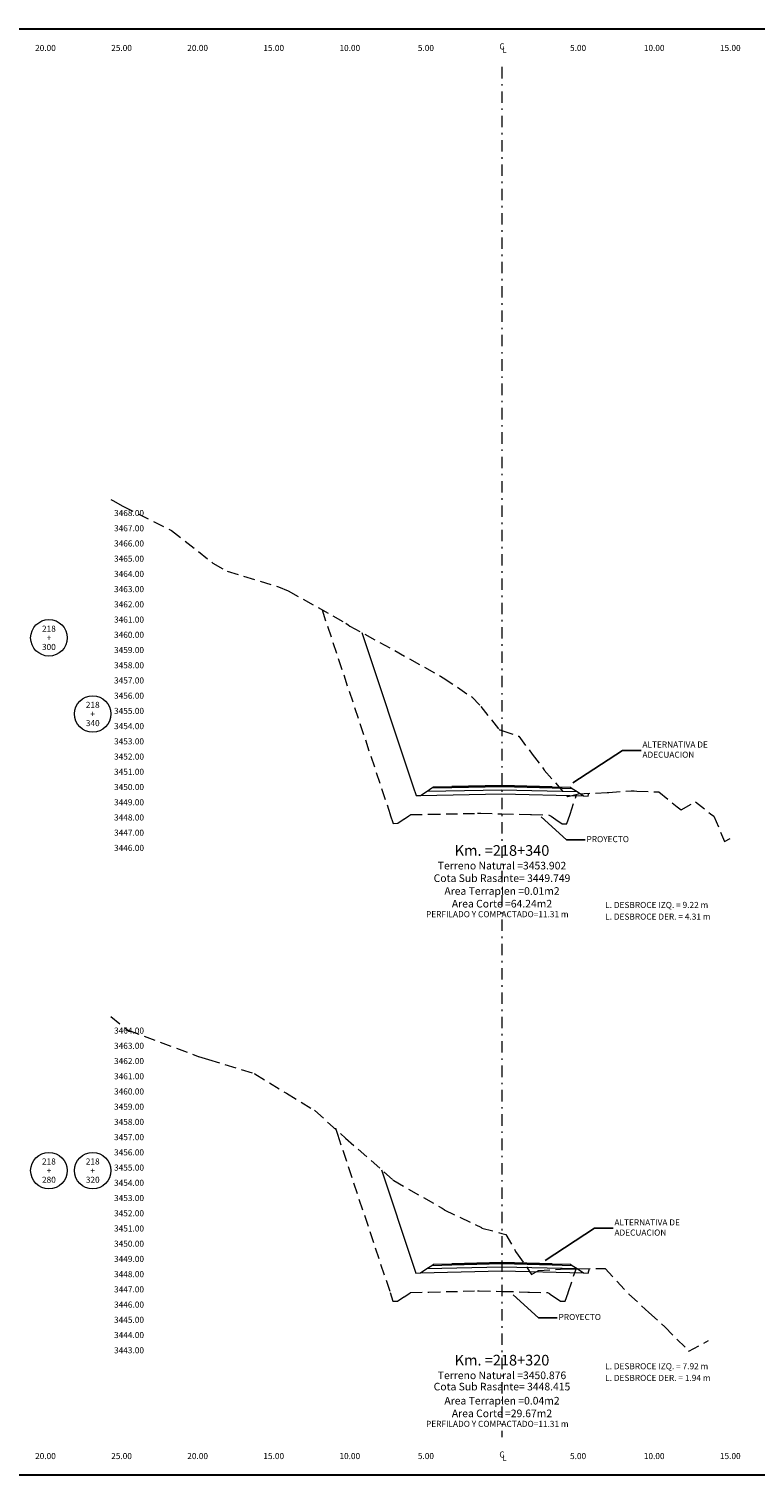
# Model space of a CAD drawing. Extents: x 0 to 155, y 0 to 95.
# Drawn here: x 49 to 97, y 0 to 95 of the extents above; entities that cross this region are included whole.
import ezdxf
from ezdxf.enums import TextEntityAlignment as Align

# ---------------------------------------------------------------- set-up
doc = ezdxf.new("R2010")
doc.units = 0
doc.header["$LTSCALE"] = 1.5
doc.linetypes.add('DASHDOT', pattern=[1, 0.5, -0.25, 0, -0.25])
doc.linetypes.add('DASHED', pattern=[0.75, 0.5, -0.25])
for name, color, linetype, lineweight in [('ACT_PLATAFORMAACTUAL', 2, 'DASHED', 15), ('BORDER', 7, 'CONTINUOUS', 30), ('CENTERLINE', 4, 'DASHDOT', 0), ('CIRCLE_STATIONS', 7, 'CONTINUOUS', 5), ('CIRCLES', 7, 'CONTINUOUS', 5), ('CL_ORIG_ELEV', 7, 'CONTINUOUS', 0), ('DES_BASE', 8, 'CONTINUOUS', 5), ('DES_BERMA', 8, 'CONTINUOUS', 0), ('DES_PAVIMENTO', 8, 'CONTINUOUS', 5), ('DES_SUBBASE', 8, 'CONTINUOUS', 0), ('DES_SUBRASANTE', 1, 'CONTINUOUS', 20), ('DESIGNEARTHWORK', 7, 'CONTINUOUS', 0), ('ELEVATIONS', 7, 'CONTINUOUS', 0), ('OFFSETS', 4, 'CONTINUOUS', 0), ('ORIG_SURFACE', 44, 'DASHED', 20), ('STATIONS', 7, 'CONTINUOUS', 0), ('Texto', 7, 'CONTINUOUS', 18)]:
    doc.layers.add(name, color=color, linetype=linetype, lineweight=lineweight)
for name, color, linetype in [('ANN_ELEV_OFF', 7, 'CONTINUOUS'), ('DES_CUNETA', 7, 'CONTINUOUS'), ('Texto - Calculo', 7, 'CONTINUOUS')]:
    doc.layers.add(name, color=color, linetype=linetype)
doc.styles.add('asimplex', font='simplex.shx', dxfattribs={"height": 0.4})
doc.styles.add('CIRCLE_STATIONS', font='SIMPLEX.SHX')
doc.styles.add('CL_ELEVATIONS', font='SIMPLEX')
doc.styles.add('DESIGN_EARTHWORK', font='simplex.shx')
doc.styles.add('ELEVATIONS', font='SIMPLEX')
doc.styles.add('OFFSETS', font='SIMPLEX')
doc.styles.get("Standard").update_dxf_attribs({"font": 'simplex'})
doc.styles.add('STATIONS', font='arial.ttf')
doc.dimstyles.get("Standard").update_dxf_attribs({"dimtxt": 0.18, "dimasz": 0.18, "dimexe": 0.18, "dimexo": 0.0625, "dimgap": 0.09, "dimtad": 0, "dimtih": 1, "dimtoh": 1, "dimzin": 0, "dimdsep": 46, "dimtxsty": 'Standard', "dimcen": 0.09, "dimadec": 0, "dimazin": 0, "dimtfac": 1, "dimtofl": 0, "dimtmove": 0, "dimatfit": 3, "dimfxl": 1, "dimtolj": 1, "dimtzin": 0, "dimarcsym": 0})

msp = doc.modelspace()

# ---------------------------------------------------------------- linework, layer by layer
at = {"layer": 'ACT_PLATAFORMAACTUAL'}
for points in [[(68.174, 56.841), (68.174, 56.835), (72.54, 43.739), (72.656, 43.389), (72.662, 43.372), (72.849, 42.811), (72.859, 42.811), (73.149, 42.818), (73.162, 42.827), (73.575, 43.102), (73.584, 43.108), (73.884, 43.308), (73.888, 43.31), (74, 43.385), (75.163, 43.408), (75.2, 43.409), (78.398, 43.473), (78.5, 43.476), (78.602, 43.473), (80, 43.438), (81.904, 43.391), (81.941, 43.39), (83.104, 43.361), (83.108, 43.358), (83.221, 43.283), (83.231, 43.276), (83.533, 43.075), (83.546, 43.066), (83.961, 42.789), (83.971, 42.789), (84.261, 42.782), (84.267, 42.8), (84.454, 43.361), (84.47, 43.408), (84.905, 44.714), (84.906, 44.725)], [(69.054, 22.73), (69.055, 22.779), (69.18, 22.402), (72.65, 11.993), (72.837, 11.432), (72.843, 11.414), (73.134, 11.422), (73.143, 11.422), (73.558, 11.699), (73.571, 11.708), (73.873, 11.909), (73.883, 11.915), (73.996, 11.991), (74, 11.993), (75.163, 12.022), (75.2, 12.023), (78.398, 12.103), (78.5, 12.106), (80, 12.068), (81.698, 12.026), (81.8, 12.023), (82.963, 11.994), (83, 11.993), (83.113, 11.918), (83.117, 11.915), (83.419, 11.714), (83.429, 11.708), (83.844, 11.431), (83.857, 11.422), (84.148, 11.415), (84.157, 11.414), (84.344, 11.976), (84.35, 11.993), (84.85, 13.493), (84.867, 13.544), (84.867, 13.557)]]:
    msp.add_lwpolyline(points, dxfattribs=at)
at = {"layer": 'BORDER'}
msp.add_lwpolyline([(0, 0), (0, 95), (155, 95), (155, 0)], close=True, dxfattribs=at)
at = {"layer": 'CENTERLINE'}
msp.add_lwpolyline([(80, 92.5), (80, 2.5)], dxfattribs=at)
at = {"layer": 'CIRCLES'}
for centre in [(50.227, 55), (53.107, 50), (50.227, 20), (53.107, 20)]:
    msp.add_circle(centre, 1.2, dxfattribs=at)
at = {"layer": 'DES_BASE'}
for points in [[(75.076, 44.933), (75.384, 45.138), (76.7, 45.163), (80, 45.224), (83.3, 45.142), (84.617, 45.109), (84.929, 44.901)], [(75.071, 13.566), (75.383, 13.774), (76.7, 13.807), (80, 13.89), (83.3, 13.807), (84.617, 13.774), (84.929, 13.566)]]:
    msp.add_lwpolyline(points, dxfattribs=at)
at = {"layer": 'DES_BERMA'}
for points in [[(75.384, 45.138), (75.5, 45.216), (76.7, 45.238), (80, 45.299), (83.3, 45.217), (84.5, 45.187), (84.617, 45.109)], [(75.383, 13.774), (75.5, 13.852), (76.7, 13.882), (80, 13.965), (83.3, 13.882), (84.5, 13.852), (84.617, 13.774)]]:
    msp.add_lwpolyline(points, dxfattribs=at)
at = {"layer": 'DES_CUNETA'}
for points in [[(76.7, 45.238), (80, 45.299), (83.3, 45.217)], [(76.7, 13.882), (80, 13.965), (83.3, 13.882)]]:
    msp.add_lwpolyline(points, dxfattribs=at)
at = {"layer": 'DES_PAVIMENTO'}
for points in [[(75.384, 45.138), (76.7, 45.163), (76.7, 45.238), (80, 45.299), (83.3, 45.217), (83.3, 45.142), (84.617, 45.109)], [(75.383, 13.774), (76.7, 13.807), (76.7, 13.882), (80, 13.965), (83.3, 13.882), (83.3, 13.807), (84.617, 13.774)]]:
    msp.add_lwpolyline(points, dxfattribs=at)
at = {"layer": 'DES_SUBBASE'}
for points in [[(74.651, 44.65), (75.076, 44.933), (80, 45.024), (84.929, 44.901), (85.357, 44.615)], [(74.643, 13.281), (75.071, 13.566), (80, 13.69), (84.929, 13.566), (85.357, 13.281)]]:
    msp.add_lwpolyline(points, dxfattribs=at)
at = {"layer": 'DES_SUBRASANTE'}
for points in [[(70.782, 55.35), (74.158, 45.221), (74.351, 44.642), (74.651, 44.65), (80, 44.749), (85.357, 44.615), (85.657, 44.608), (85.717, 44.788)], [(72.082, 20.055), (74.15, 13.852), (74.343, 13.273), (74.643, 13.281), (80, 13.415), (85.357, 13.281), (85.657, 13.273), (85.755, 13.568)]]:
    msp.add_lwpolyline(points, dxfattribs=at)
at = {"layer": 'ORIG_SURFACE'}
for points in [[(54.307, 64.092), (54.432, 64.03), (55.08, 63.646), (58.29, 62.055), (61.004, 59.911), (61.946, 59.38), (65.324, 58.36), (65.946, 58.082), (69.736, 55.97), (69.901, 55.853), (70.005, 55.773), (72.948, 54.171), (75.959, 52.48), (76.14, 52.379), (77.972, 51.143), (78.016, 51.115), (78.613, 50.492), (79.819, 48.973), (79.842, 48.962), (79.857, 48.949), (80, 48.902), (81.101, 48.536), (81.982, 47.363), (82.755, 46.357), (82.765, 46.334), (82.774, 46.314), (84.279, 44.583), (84.303, 44.564), (84.316, 44.569), (85.031, 44.758), (86.911, 44.839), (87.012, 44.84), (88.497, 44.949), (88.691, 44.95), (88.853, 44.931), (90.314, 44.881), (91.51, 43.894), (91.769, 43.697), (92.723, 44.237), (93.697, 43.44), (93.924, 43.274), (94.629, 41.629), (94.984, 41.817)], [(54.307, 30.114), (55.415, 29.23), (55.438, 29.217), (60.041, 27.504), (60.058, 27.495), (60.719, 27.293), (63.71, 26.381), (63.756, 26.365), (65.834, 25.082), (67.675, 23.962), (67.706, 23.94), (69.71, 22.142), (72.828, 19.399), (72.887, 19.344), (76.071, 17.527), (76.191, 17.446), (76.208, 17.428), (78.645, 16.258), (78.676, 16.226), (80, 15.876), (80.251, 15.81), (80.896, 14.688), (80.942, 14.62), (80.964, 14.602), (81.942, 13.175), (82.391, 13.429), (83.855, 13.524), (84.529, 13.554), (85.037, 13.558), (86.735, 13.581), (86.772, 13.565), (88.342, 11.883), (89.65, 10.68), (90.706, 9.731), (90.709, 9.728), (92.265, 8.152), (92.268, 8.15), (92.274, 8.147), (93.578, 8.838)]]:
    msp.add_lwpolyline(points, dxfattribs=at)

# ---------------------------------------------------------------- texts
at = {"layer": 'ANN_ELEV_OFF'}
for s, p in [('Cota Sub Rasante= 3449.749', (80, 38.962)), ('Cota Sub Rasante= 3448.415', (80, 5.562))]:
    msp.add_text(s, height=0.5, dxfattribs=at).set_placement(p, align=Align.CENTER)
at = {"layer": 'CIRCLE_STATIONS', "style": 'CIRCLE_STATIONS'}
for s, p in [('218', (50.227, 55.6)), ('+', (50.227, 55)), ('300', (50.227, 54.4)), ('218', (53.107, 50.6)), ('340', (53.107, 49.4)), ('+', (53.107, 50)), ('218', (50.227, 20.6)), ('+', (50.227, 20)), ('218', (53.107, 20.6)), ('+', (53.107, 20)), ('280', (50.227, 19.4)), ('320', (53.107, 19.4))]:
    msp.add_text(s, height=0.4, dxfattribs=at).set_placement(p, align=Align.MIDDLE_CENTER)
at = {"layer": 'CL_ORIG_ELEV', "style": 'CL_ELEVATIONS'}
for s, p in [('Terreno Natural =3453.902', (80, 39.629)), ('Terreno Natural =3450.876', (80, 6.147))]:
    msp.add_text(s, height=0.5, dxfattribs=at).set_placement(p, align=Align.BOTTOM_CENTER)
at = {"layer": 'DESIGNEARTHWORK', "style": 'DESIGN_EARTHWORK'}
for s, p in [('Area Terraplen =0.01m2', (80, 37.962)), ('Area Corte =64.24m2', (80, 37.129)), ('Area Terraplen =0.04m2', (80, 4.48)), ('Area Corte =29.67m2', (80, 3.647))]:
    msp.add_text(s, height=0.5, dxfattribs=at).set_placement(p, align=Align.BOTTOM_CENTER)
at = {"layer": 'ELEVATIONS', "style": 'ELEVATIONS'}
for s, p in [('3468.00', (54.507, 63)), ('3467.00', (54.507, 62)), ('3466.00', (54.507, 61)), ('3465.00', (54.507, 60)), ('3464.00', (54.507, 59)), ('3463.00', (54.507, 58)), ('3462.00', (54.507, 57)), ('3461.00', (54.507, 56)), ('3460.00', (54.507, 55)), ('3459.00', (54.507, 54)), ('3458.00', (54.507, 53)), ('3457.00', (54.507, 52)), ('3456.00', (54.507, 51)), ('3455.00', (54.507, 50)), ('3454.00', (54.507, 49)), ('3453.00', (54.507, 48)), ('3452.00', (54.507, 47)), ('3451.00', (54.507, 46)), ('3450.00', (54.507, 45)), ('3449.00', (54.507, 44)), ('3448.00', (54.507, 43)), ('3447.00', (54.507, 42)), ('3446.00', (54.507, 41)), ('3464.00', (54.507, 29)), ('3463.00', (54.507, 28)), ('3462.00', (54.507, 27)), ('3461.00', (54.507, 26)), ('3460.00', (54.507, 25)), ('3459.00', (54.507, 24)), ('3458.00', (54.507, 23)), ('3457.00', (54.507, 22)), ('3456.00', (54.507, 21)), ('3455.00', (54.507, 20)), ('3454.00', (54.507, 19)), ('3453.00', (54.507, 18)), ('3452.00', (54.507, 17)), ('3451.00', (54.507, 16)), ('3450.00', (54.507, 15)), ('3449.00', (54.507, 14)), ('3448.00', (54.507, 13)), ('3447.00', (54.507, 12)), ('3446.00', (54.507, 11)), ('3445.00', (54.507, 10)), ('3444.00', (54.507, 9)), ('3443.00', (54.507, 8))]:
    msp.add_text(s, height=0.4, dxfattribs=at).set_placement(p)
at = {"layer": 'OFFSETS', "style": 'OFFSETS'}
for p in [(80, 93.85), (80, 1.35)]:
    msp.add_text('C', height=0.4, dxfattribs=at).set_placement(p, align=Align.MIDDLE_CENTER)
for s, p in [('20.00', (50, 93.55)), ('25.00', (55, 93.55)), ('20.00', (60, 93.55)), ('15.00', (65, 93.55)), ('10.00', (70, 93.55)), ('5.00', (75, 93.55)), ('5.00', (85, 93.55)), ('10.00', (90, 93.55)), ('15.00', (95, 93.55)), ('20.00', (50, 1.05)), ('25.00', (55, 1.05)), ('20.00', (60, 1.05)), ('15.00', (65, 1.05)), ('10.00', (70, 1.05)), ('5.00', (75, 1.05)), ('5.00', (85, 1.05)), ('10.00', (90, 1.05)), ('15.00', (95, 1.05))]:
    msp.add_text(s, height=0.4, dxfattribs=at).set_placement(p, align=Align.CENTER)
for p in [(80, 93.65), (80, 1.15)]:
    msp.add_text('L', height=0.4, dxfattribs=at).set_placement(p, align=Align.MIDDLE_LEFT)
at = {"layer": 'STATIONS', "style": 'STATIONS'}
for s, p in [('Km. =218+340', (80, 40.462)), ('Km. =218+320', (80, 6.98))]:
    msp.add_text(s, height=0.7, dxfattribs=at).set_placement(p, align=Align.BOTTOM_CENTER)
at = {"layer": 'Texto', "char_height": 0.4, "attachment_point": 4}
for s, insert in [('ALTERNATIVA DE\\PADECUACION', (89.228, 47.605)), ('PROYECTO', (85.556, 41.725)), ('ALTERNATIVA DE\\PADECUACION', (87.389, 16.213)), ('PROYECTO', (83.716, 10.333))]:
    msp.add_mtext(s, dxfattribs=dict(at, insert=insert))
at = {"layer": 'Texto - Calculo', "style": 'asimplex'}
for s, p in [('PERFILADO Y COMPACTADO=11.31 m', (75.007, 36.646)), ('L. DESBROCE IZQ. = 9.22 m', (86.779, 37.253)), ('L. DESBROCE DER. = 4.31 m', (86.779, 36.486)), ('L. DESBROCE IZQ. = 7.92 m', (86.779, 6.951)), ('L. DESBROCE DER. = 1.94 m', (86.779, 6.184)), ('PERFILADO Y COMPACTADO=11.31 m', (75.007, 3.164))]:
    msp.add_text(s, height=0.4, dxfattribs=at).set_placement(p)

# ---------------------------------------------------------------- leaders
at = {"layer": 'Texto', "annotation_type": 0, "has_hookline": 1, "hookline_direction": 0}
for points, text_width in [([(84.665, 45.481), (87.91, 47.605), (89.138, 47.605)], 4.99), ([(82.578, 43.237), (84.238, 41.725), (85.466, 41.725)], 3.01), ([(82.826, 14.089), (86.071, 16.213), (87.299, 16.213)], 4.99), ([(80.738, 11.845), (82.399, 10.333), (83.626, 10.333)], 3.01)]:
    msp.add_leader(points, dimstyle='Standard', dxfattribs=dict(at, text_width=text_width))

doc.saveas('drawing.dxf')
